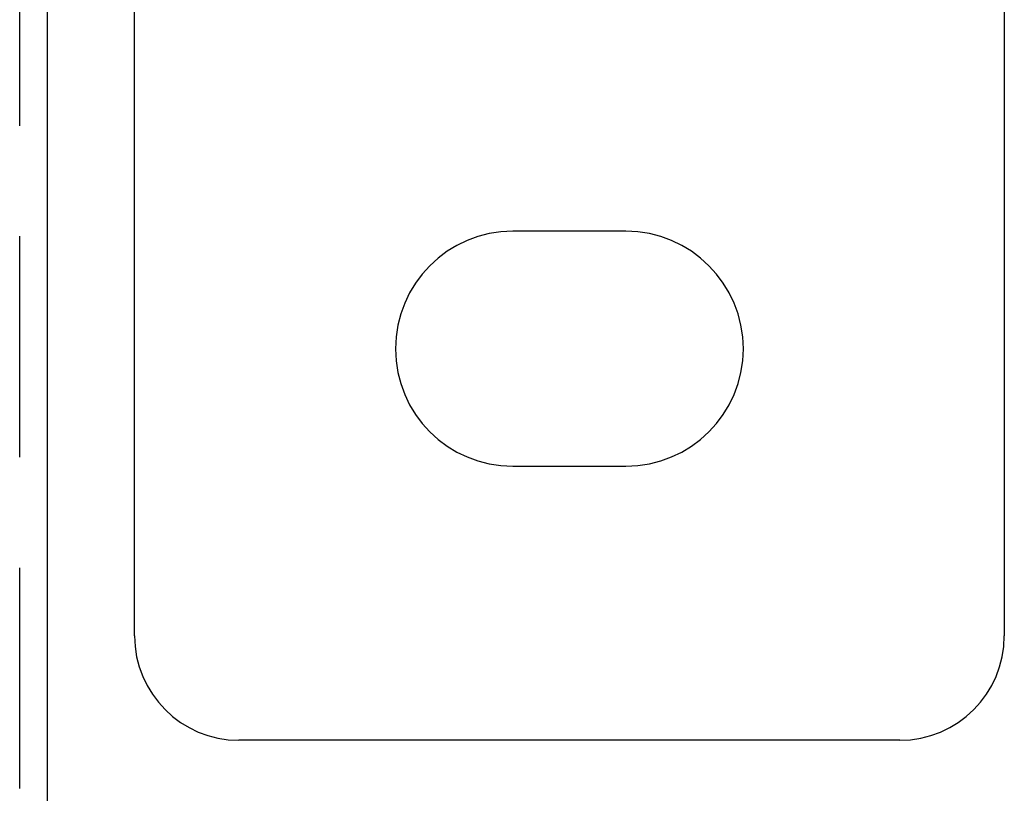
# Model space of a CAD drawing. Extents: x -3041 to -2422, y -537 to 175.
# Drawn here: x -2915 to -2858, y 11 to 55 of the extents above; entities that cross this region are included whole.
import ezdxf

# ---------------------------------------------------------------- set-up
doc = ezdxf.new("R2010")
doc.units = 0
doc.header["$LTSCALE"] = 2
doc.linetypes.add('VERDECKT', pattern=[9.525, 6.35, -3.175])
doc.layers.get('0').update_dxf_attribs({"linetype": 'CONTINUOUS'})
doc.layers.add('STEMPEL', color=3, linetype='CONTINUOUS')

# ---------------------------------------------------------------- blocks, each defined once
blk = doc.blocks.new('A$C992F4ED3')
at = {"extrusion": (0, 1, -2e-16)}
for p, q in [((-2824.697, 446.692), (-2824.697, 333.692)), ((-2879.697, 191.559), (-2879.697, 418.187)), ((-2874.697, 333.692), (-2874.697, 418.187)), ((-2846.447, 356.942), (-2852.947, 356.942)), ((-2852.947, 343.442), (-2846.447, 343.442)), ((-2830.697, 327.692), (-2868.697, 327.692))]:
    blk.add_line(p, q, dxfattribs=at)
at = {"color": 1, "linetype": 'VERDECKT', "extrusion": (0, 1, -2e-16)}
blk.add_line((-2881.297, 191.559), (-2881.297, 428.877), dxfattribs=at)
for centre, radius, start, end in [((-2852.947, 350.192), 6.75, 90, 270), ((-2846.447, 350.192), 6.75, 270, 90), ((-2868.697, 333.692), 6, 180, 270), ((-2830.697, 333.692), 6, 270, 0)]:
    blk.add_arc(centre, radius, start, end)

msp = doc.modelspace()

# ---------------------------------------------------------------- block references
at = {"layer": 'STEMPEL'}
msp.add_blockref('A$C992F4ED3', (-33.424, -313.922, 92.872), dxfattribs=at)

doc.saveas('drawing.dxf')
